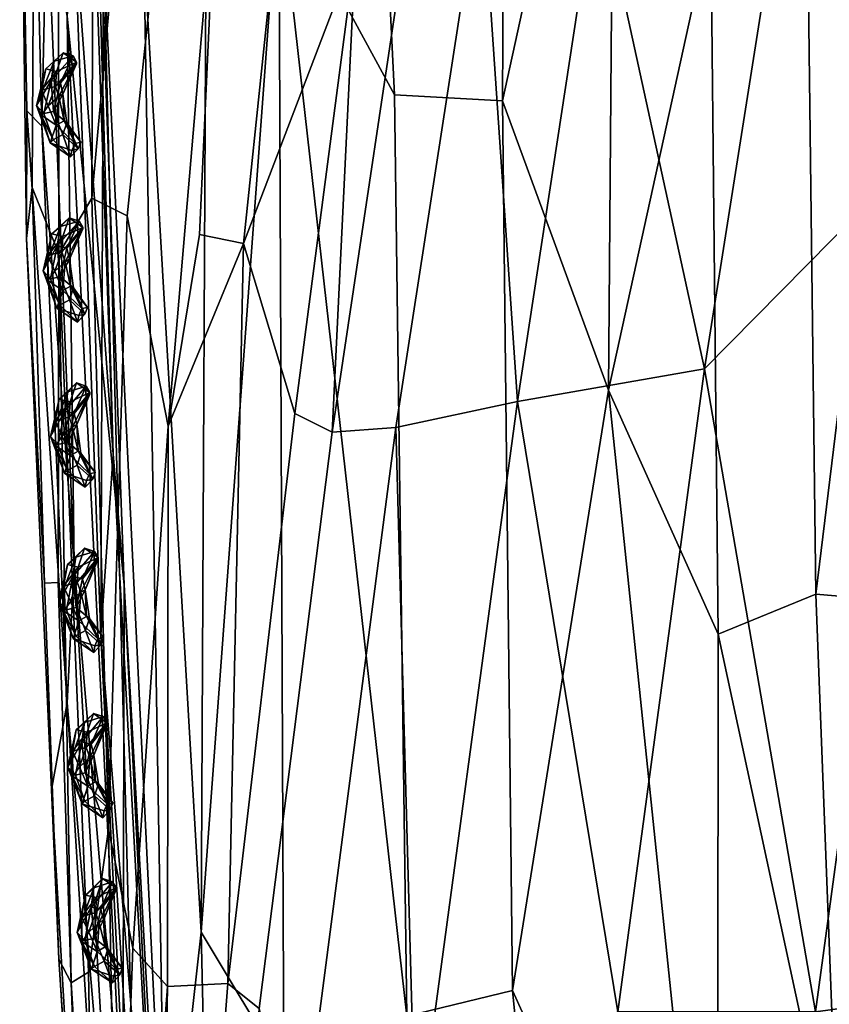
# Model space of a CAD drawing. Units: millimetres. Extents: x 1772 to 2400, y -405 to 216.
# Drawn here: x 1772 to 1802, y -151 to -114 of the extents above; entities that cross this region are included whole.
import ezdxf

# ---------------------------------------------------------------- set-up
doc = ezdxf.new("R2010")
doc.units = ezdxf.units.MM
doc.layers.add('软包', color=7, linetype='Continuous', true_color=0x000000)
doc.layers.add('默认值', color=7, linetype='Continuous', true_color=0x000000)

msp = doc.modelspace()

# ---------------------------------------------------------------- meshes
at = {"layer": '软包'}
mesh = msp.add_polyface(dxfattribs=at)
corners = [(1789.893, -98.72, 614.823), (1784.846, -98.991, 614.309), (1785.739, -117.267, 611.332), (1789.785, -117.491, 611.61), (1793.756, -128.312, 609.78), (1793.999, -98.284, 614.752), (1781.408, -109.291, 611.624), (1773.289, -92.074, 599.659), (1773.484, -114.327, 597.113), (1774.415, -102.58, 599.573), (1772.722, -109.895, 596.06), (1772.166, -102.734, 592.479), (1772.537, -118.436, 591.026), (1771.708, -102.984, 581.995), (1771.981, -117.861, 580.784), (1771.722, -103.596, 570.257), (1772.177, -120.728, 558.965), (1771.963, -122.64, 569.387), (1772.26, -104.859, 558.511), (1773.147, -105.04, 546.716), (1773.176, -123.216, 541.76), (1774.412, -121.136, 527.991), (1774.474, -106.353, 532.94), (1775.723, -106.668, 522.566), (1775.733, -121.788, 515.762), (1777.283, -107.116, 511.701), (1777.267, -129.667, 500.671), (1779.091, -108.306, 500.709), (1781.611, -108.244, 489.519), (1780.083, -122.83, 488.698), (1778.441, -122.489, 497.089), (1784.289, -111.847, 477.012), (1773.763, -90.735, 603.904), (1774.454, -87.569, 602.047), (1774.357, -106.249, 599.678), (1773.753, -110.744, 601.362), (1772.709, -88.684, 598.556), (1771.969, -87.062, 584.135), (1772.313, -86.906, 594.254), (1772.06, -88.276, 572.834), (1772.491, -88.76, 564.231), (1773.431, -89.476, 552.383), (1775.445, -91.3, 533.51), (1777.982, -91.771, 516.455), (1780.137, -92.511, 504.54), (1782.149, -92.454, 495.844), (1786.22, -98.364, 477.256), (1786.567, -108.766, 470.936), (1790.582, -84.72, 471.055), (1791.618, -93.639, 465.249), (1789.001, -108.954, 465.245), (1796.019, -93.888, 459.869), (1793.34, -109.141, 459.899), (1776.986, -79.336, 613.28), (1775.357, -79.726, 610.293), (1774.842, -111.952, 605.43), (1776.356, -111.867, 607.896), (1774.753, -137.478, 598.767), (1775.627, -135.599, 596.435), (1775.214, -130.711, 597.304), (1778.721, -105.558, 610.904), (1776.986, -79.336, 613.28), (1776.356, -111.867, 607.896), (1783.406, -129.884, 471.059), (1790.345, -128.738, 459.961)]
mesh.append_faces([[corners[k] for k in face] for face in [(0, 1, 2, 3), (3, 4, 5, 5), (2, 1, 6, 6), (7, 8, 9, 9), (8, 7, 10, 10), (11, 12, 10, 10), (13, 14, 12, 11), (14, 13, 15, 15), (16, 17, 15, 18), (19, 20, 16, 18), (21, 22, 23, 23), (24, 21, 23, 25), (26, 24, 25, 27), (28, 29, 30, 27), (29, 28, 31, 31), (32, 33, 34, 34), (35, 32, 34, 34), (36, 10, 7, 7), (11, 10, 36, 36), (37, 13, 11, 38), (39, 15, 13, 37), (39, 40, 15, 15), (18, 15, 40, 41), (42, 22, 19, 41), (23, 22, 42, 43), (44, 27, 25, 43), (27, 44, 45, 45), (28, 45, 46, 46), (47, 31, 46, 46), (48, 49, 50, 47), (49, 51, 52, 50), (53, 54, 55, 56), (55, 54, 32, 32), (57, 55, 35, 35), (55, 32, 35, 35), (8, 58, 9, 9), (9, 59, 34, 34), (22, 21, 20, 19), (9, 34, 33, 33), (60, 61, 62, 62), (3, 5, 0, 0), (14, 15, 17, 17), (63, 31, 47, 47), (64, 50, 52, 52), (41, 19, 18, 18), (23, 43, 25, 25), (27, 45, 28, 28), (28, 46, 31, 31), (47, 46, 48, 48)]])
mesh = msp.add_polyface(dxfattribs=at)
corners = [(1793.999, -98.284, 614.752), (1797.589, -110.836, 612.053), (1798.266, -83.299, 617.026), (1801.997, -83.249, 616.043), (1801.205, -110.587, 611.187), (1804.567, -111.02, 609.733), (1805.102, -91.806, 613.08), (1808.095, -92.127, 611.105), (1810.314, -98.665, 607.4), (1807.463, -112.042, 607.57), (1812.884, -106.216, 601.904), (1809.725, -118.879, 603.951), (1812.494, -119.186, 599.364), (1813.974, -87.5, 605.496), (1816.124, -106.593, 595.579), (1815.401, -119.54, 592.92), (1817.37, -88.693, 599.363), (1818.889, -107.713, 588.083), (1817.816, -120.685, 585.525), (1820.532, -88.114, 592.633), (1819.303, -126.672, 575.072), (1821.826, -110.612, 573.048), (1821.486, -104.479, 579.72), (1823.14, -88.152, 584.113), (1805.96, -118.794, 453.532), (1797.347, -127.519, 455.453), (1801.567, -100.8, 455.296), (1825.931, -109.704, 474.274), (1826.614, -108.833, 487.367), (1824.202, -123.072, 486.275), (1823.704, -123.872, 474.174), (1826.843, -109.04, 501.879), (1824.346, -123.854, 505.681), (1826.601, -108.302, 531.052), (1825.687, -107.553, 546.476), (1823.547, -122.136, 543.105), (1824.236, -122.681, 527.914), (1824.201, -106.778, 561.356), (1822.197, -121.88, 558.66), (1793.34, -109.141, 459.899), (1796.019, -93.888, 459.869), (1812.732, -118.068, 455.177), (1811.748, -87.375, 453.344), (1818.167, -117.142, 458.519), (1816.743, -94.743, 455.078), (1821.804, -94.921, 458.502), (1825.42, -95.051, 462.501), (1821.875, -117.207, 462.472), (1827.754, -95.07, 468.3), (1824.092, -117.189, 468.185), (1828.562, -94.965, 474.449), (1829.08, -94.853, 482.388), (1829.584, -94.672, 495.237), (1829.787, -94.294, 510.466), (1826.906, -108.805, 513.565), (1829.75, -93.576, 523.222), (1828.945, -92.885, 540.459), (1827.27, -92.329, 557.289), (1824.511, -89.669, 577.037), (1821.486, -104.479, 579.72), (1825.679, -91.833, 568.626), (1824.511, -89.669, 577.037), (1821.826, -110.612, 573.048), (1819.303, -126.672, 575.072), (1793.756, -128.312, 609.78)]
mesh.append_faces([[corners[k] for k in face] for face in [(0, 1, 2, 2), (3, 2, 1, 4), (4, 5, 6, 6), (7, 6, 5, 5), (8, 7, 9, 9), (10, 8, 11, 11), (10, 11, 12, 12), (13, 8, 10, 10), (14, 10, 12, 15), (16, 10, 14, 14), (17, 15, 18, 18), (19, 14, 17, 17), (20, 21, 22, 18), (23, 19, 17, 22), (24, 25, 26, 26), (27, 28, 29, 30), (28, 31, 32, 29), (33, 34, 35, 36), (34, 37, 38, 35), (26, 39, 40, 40), (41, 24, 42, 42), (43, 41, 44, 44), (45, 46, 47, 43), (46, 48, 49, 47), (27, 49, 48, 48), (27, 50, 51, 28), (28, 51, 52, 31), (31, 52, 53, 54), (54, 53, 55, 33), (33, 55, 56, 34), (34, 56, 57, 37), (58, 59, 60, 60), (7, 5, 9, 9), (8, 9, 11, 11), (23, 22, 61, 61), (37, 62, 63, 38), (60, 59, 62, 37), (64, 1, 0, 0), (14, 15, 17, 17), (18, 22, 17, 17), (25, 39, 26, 26), (30, 49, 27, 27), (32, 31, 54, 54), (36, 54, 33, 33), (24, 26, 42, 42), (41, 42, 44, 44), (43, 44, 45, 45), (27, 48, 50, 50), (37, 57, 60, 60)]])
mesh = msp.add_polyface(dxfattribs=at)
corners = [(1789.785, -117.491, 611.61), (1785.739, -117.267, 611.332), (1786.201, -151.745, 606), (1790.166, -150.785, 606.461), (1797.839, -167.706, 604.113), (1793.756, -128.312, 609.78), (1781.408, -109.291, 611.624), (1781.594, -153.751, 604.888), (1775.286, -160.951, 591.926), (1773.754, -134.857, 593.829), (1773.481, -140.014, 588.382), (1773.175, -149.606, 555.175), (1772.901, -143.27, 572.827), (1771.963, -122.64, 569.387), (1772.642, -135.534, 555.241), (1773.151, -135.51, 543.598), (1773.633, -150.496, 539.888), (1773.176, -123.216, 541.76), (1777.267, -129.667, 500.671), (1780.083, -122.83, 488.698), (1779.503, -150.514, 477.111), (1777.247, -150.637, 490.707), (1782.011, -129.195, 476.805), (1783.406, -129.884, 471.059), (1780.676, -151.458, 471.289), (1785.793, -129.715, 465.32), (1782.155, -157.593, 465.604), (1786.538, -156.912, 460.381), (1794.109, -151.579, 455.828), (1790.345, -128.738, 459.961), (1774.415, -102.58, 599.573), (1775.627, -135.599, 596.435), (1775.214, -130.711, 597.304), (1773.484, -114.327, 597.113), (1775.565, -156.116, 593.615), (1774.753, -137.478, 598.767), (1773.753, -110.744, 601.362), (1774.357, -106.249, 599.678), (1772.722, -109.895, 596.06), (1772.537, -118.436, 591.026), (1771.981, -117.861, 580.784), (1772.177, -120.728, 558.965), (1775.028, -144.74, 515.426), (1774.412, -121.136, 527.991), (1775.733, -121.788, 515.762), (1775.94, -149.196, 503.187), (1778.441, -122.489, 497.089), (1784.289, -111.847, 477.012), (1786.567, -108.766, 470.936), (1789.001, -108.954, 465.245), (1797.347, -127.519, 455.453), (1793.34, -109.141, 459.899), (1776.045, -158.125, 599.42), (1777.181, -160.391, 601.411), (1774.842, -111.952, 605.43), (1778.5, -148.603, 604.351), (1778.721, -105.558, 610.904), (1776.356, -111.867, 607.896), (1781.594, -153.751, 604.888), (1781.408, -109.291, 611.624), (1777.236, -167.999, 594.441), (1777.181, -160.391, 601.411), (1774.842, -111.952, 605.43), (1774.283, -150.099, 525.63), (1779.091, -108.306, 500.709)]
mesh.append_faces([[corners[k] for k in face] for face in [(0, 1, 2, 3), (3, 4, 5, 5), (3, 5, 0, 0), (2, 6, 7, 7), (6, 2, 1, 1), (8, 9, 10, 10), (11, 12, 13, 14), (11, 14, 15, 16), (16, 15, 17, 17), (18, 19, 20, 21), (22, 23, 24, 20), (23, 25, 26, 24), (27, 26, 25, 25), (28, 27, 29, 29), (30, 31, 32, 32), (33, 34, 31, 31), (35, 36, 32, 32), (36, 37, 32, 32), (9, 34, 33, 33), (38, 9, 33, 33), (9, 38, 39, 39), (39, 10, 9, 9), (10, 39, 40, 40), (12, 10, 40, 13), (17, 15, 14, 41), (42, 43, 44, 44), (45, 42, 44, 18), (18, 46, 19, 19), (20, 19, 22, 22), (23, 22, 47, 47), (48, 49, 25, 23), (29, 25, 49, 49), (50, 29, 51, 51), (52, 53, 54, 54), (35, 52, 54, 54), (55, 56, 57, 57), (58, 59, 55, 55), (31, 60, 32, 32), (59, 56, 55, 55), (55, 57, 61, 61), (62, 61, 57, 57), (16, 17, 63, 63), (17, 43, 42, 63), (45, 18, 21, 21), (27, 25, 29, 29), (28, 29, 50, 50), (41, 14, 13, 13), (18, 64, 46, 46), (19, 47, 22, 22)]])
mesh = msp.add_polyface(dxfattribs=at)
corners = [(1797.861, -137.442, 608.089), (1801.523, -135.954, 607.522), (1801.205, -110.587, 611.187), (1797.589, -110.836, 612.053), (1804.9, -136.235, 606.099), (1802.386, -158.414, 604.517), (1804.567, -111.02, 609.733), (1807.722, -138.068, 603.61), (1805.664, -158.465, 603.155), (1807.463, -112.042, 607.57), (1809.725, -118.879, 603.951), (1810.144, -138.064, 600.126), (1812.494, -119.186, 599.364), (1813.558, -132.822, 593.691), (1810.38, -151.83, 597.832), (1813.394, -145.645, 590.81), (1815.674, -133.605, 587.31), (1813.7, -154.773, 587.216), (1817.816, -120.685, 585.525), (1815.401, -119.54, 592.92), (1816.662, -143.246, 578.979), (1816.961, -152.78, 570.822), (1819.303, -126.672, 575.072), (1817.925, -152.021, 562.559), (1801.512, -151.575, 454.037), (1794.109, -151.579, 455.828), (1797.347, -127.519, 455.453), (1822.209, -137.497, 503.467), (1822.102, -137.093, 520.685), (1819.878, -151.745, 526.837), (1820.253, -151.14, 501.897), (1820.943, -136.879, 548.742), (1819.742, -136.348, 562.845), (1817.925, -152.021, 562.559), (1819.234, -151.1, 545.74), (1808.268, -150.663, 455.583), (1805.96, -118.794, 453.532), (1812.732, -118.068, 455.177), (1818.167, -117.142, 458.519), (1813.712, -149.768, 458.82), (1821.875, -117.207, 462.472), (1817.338, -150.214, 462.696), (1824.092, -117.189, 468.185), (1819.612, -149.465, 468.386), (1820.438, -147.083, 474.366), (1823.704, -123.872, 474.174), (1824.202, -123.072, 486.275), (1820.849, -145.922, 486.797), (1824.346, -123.854, 505.681), (1821.724, -137.092, 534.396), (1824.236, -122.681, 527.914), (1823.547, -122.136, 543.105), (1822.197, -121.88, 558.66), (1826.906, -108.805, 513.565), (1819.303, -126.672, 575.072), (1793.756, -128.312, 609.78), (1797.839, -167.706, 604.113)]
mesh.append_faces([[corners[k] for k in face] for face in [(0, 1, 2, 3), (4, 1, 5, 5), (6, 2, 1, 1), (7, 4, 8, 8), (9, 6, 4, 4), (10, 9, 7, 7), (10, 7, 11, 12), (13, 14, 15, 15), (12, 11, 13, 13), (16, 15, 17, 17), (16, 18, 19, 13), (20, 21, 22, 22), (22, 21, 23, 23), (24, 25, 26, 26), (27, 28, 29, 30), (31, 32, 33, 34), (35, 36, 37, 37), (38, 39, 37, 37), (38, 40, 41, 39), (42, 43, 40, 40), (44, 43, 42, 42), (45, 46, 47, 44), (27, 47, 46, 46), (28, 27, 48, 48), (49, 28, 50, 50), (49, 50, 51, 31), (31, 51, 52, 32), (50, 28, 48, 53), (54, 33, 32, 32), (3, 55, 0, 0), (6, 1, 4, 4), (9, 4, 7, 7), (20, 22, 18, 16), (35, 24, 36, 36), (39, 35, 37, 37), (43, 41, 40, 40), (56, 0, 55, 55), (5, 1, 0, 0), (11, 14, 13, 13), (12, 13, 19, 19), (13, 15, 16, 16), (16, 17, 20, 20), (24, 26, 36, 36), (30, 47, 27, 27), (29, 28, 49, 49), (34, 49, 31, 31), (44, 42, 45, 45), (27, 46, 48, 48), (54, 32, 52, 52)]])
mesh = msp.add_polyface(dxfattribs=at)
corners = [(1786.201, -151.745, 606), (1781.594, -153.751, 604.888), (1781.667, -183.491, 600.432), (1786.237, -175.314, 602.665), (1775.967, -161.728, 596.736), (1777.117, -179.186, 595.093), (1776.889, -178.413, 596.646), (1776.045, -158.125, 599.42), (1775.565, -156.116, 593.615), (1776.605, -176.148, 592.222), (1777.716, -173.021, 593.711), (1777.236, -167.999, 594.441), (1775.286, -160.951, 591.926), (1776.349, -179.889, 589.491), (1775.022, -164.478, 586.994), (1775.793, -177.052, 582.281), (1774.149, -164.721, 565.965), (1775.067, -174.997, 542.975), (1775.188, -175.933, 566.82), (1774.168, -164.768, 548.435), (1780.371, -177.53, 466.382), (1779.201, -176.762, 469.734), (1779.766, -164.905, 469.911), (1782.155, -157.593, 465.604), (1782.451, -172.875, 463.314), (1786.538, -156.912, 460.381), (1788.82, -165.589, 458.166), (1785.375, -180.448, 459.866), (1775.627, -135.599, 596.435), (1774.753, -137.478, 598.767), (1775.214, -130.711, 597.304), (1773.481, -140.014, 588.382), (1772.901, -143.27, 572.827), (1773.175, -149.606, 555.175), (1773.633, -150.496, 539.888), (1774.543, -164.912, 530.371), (1774.283, -150.099, 525.63), (1775.028, -144.74, 515.426), (1775.378, -164.6, 510.091), (1776.133, -165.463, 496.831), (1775.94, -149.196, 503.187), (1777.247, -150.637, 490.707), (1779.503, -150.514, 477.111), (1778.345, -165.543, 476.837), (1776.988, -165.437, 487.146), (1780.676, -151.458, 471.289), (1773.754, -134.857, 593.829), (1777.498, -178.195, 598.721), (1777.181, -160.391, 601.411), (1776.903, -181.581, 491.542), (1775.799, -176.785, 514.725), (1777.892, -180.304, 477.352), (1779.195, -178.596, 600.258), (1778.5, -148.603, 604.351), (1777.181, -160.391, 601.411), (1781.594, -153.751, 604.888), (1781.667, -183.491, 600.432), (1777.498, -178.195, 598.721)]
mesh.append_faces([[corners[k] for k in face] for face in [(0, 1, 2, 3), (4, 5, 6, 6), (7, 4, 6, 6), (8, 9, 10, 10), (11, 5, 4, 4), (12, 13, 9, 9), (9, 8, 12, 12), (12, 14, 13, 13), (13, 14, 15, 15), (15, 14, 16, 16), (17, 18, 16, 19), (20, 21, 22, 22), (22, 23, 20, 20), (23, 24, 20, 20), (25, 26, 27, 27), (28, 10, 11, 11), (29, 30, 11, 11), (4, 29, 11, 11), (14, 12, 31, 31), (32, 16, 14, 31), (32, 33, 16, 16), (19, 33, 34, 34), (35, 34, 36, 36), (36, 37, 38, 35), (39, 38, 40, 41), (41, 42, 43, 44), (42, 45, 22, 43), (22, 45, 23, 23), (24, 23, 25, 25), (46, 12, 8, 8), (6, 47, 7, 7), (47, 48, 7, 7), (7, 29, 4, 4), (49, 50, 38, 39), (44, 43, 51, 49), (52, 53, 54, 54), (52, 55, 53, 53), (56, 55, 52, 52), (54, 57, 52, 52), (19, 34, 35, 17), (38, 50, 35, 35), (8, 10, 28, 28), (43, 22, 21, 21), (15, 16, 18, 18), (24, 25, 27, 27), (16, 33, 19, 19), (37, 40, 38, 38), (39, 41, 44, 44), (44, 49, 39, 39)]])
mesh = msp.add_polyface(dxfattribs=at)
corners = [(1790.166, -150.785, 606.461), (1786.201, -151.745, 606), (1792.828, -177.719, 602.848), (1797.839, -167.706, 604.113), (1802.518, -176.792, 602.309), (1802.386, -158.414, 604.517), (1797.861, -137.442, 608.089), (1805.664, -158.465, 603.155), (1805.644, -175.536, 601.41), (1808.467, -178.472, 599.011), (1808.28, -158.501, 600.806), (1810.125, -176.196, 596.386), (1810.38, -151.83, 597.832), (1810.144, -138.064, 600.126), (1807.722, -138.068, 603.61), (1811.449, -162.399, 593.67), (1812.467, -176.963, 587.615), (1814.776, -158.637, 581.296), (1813.7, -154.773, 587.216), (1813.394, -145.645, 590.81), (1814.662, -175.728, 573.151), (1816.72, -165.738, 559.518), (1816.961, -152.78, 570.822), (1817.925, -152.021, 562.559), (1788.82, -165.589, 458.166), (1786.538, -156.912, 460.381), (1794.109, -151.579, 455.828), (1796.177, -165.579, 454.798), (1792.418, -172.523, 455.995), (1801.512, -151.575, 454.037), (1799.008, -174.454, 454.438), (1803.141, -169.644, 454.907), (1808.268, -150.663, 455.583), (1806.635, -175.682, 456.574), (1810.717, -174.004, 458.984), (1813.712, -149.768, 458.82), (1817.338, -150.214, 462.696), (1813.375, -173.237, 461.346), (1815.742, -172.649, 464.608), (1819.612, -149.465, 468.386), (1816.333, -177.489, 468.611), (1817.309, -172.608, 472.227), (1820.438, -147.083, 474.366), (1820.849, -145.922, 486.797), (1818.556, -164.416, 490.793), (1820.253, -151.14, 501.897), (1817.969, -165.18, 534.238), (1816.931, -176.012, 519.72), (1818.275, -165.771, 512.866), (1819.878, -151.745, 526.837), (1819.234, -151.1, 545.74), (1817.501, -164.887, 548.243), (1817.925, -152.021, 562.559), (1816.72, -165.738, 559.518), (1821.724, -137.092, 534.396), (1804.9, -136.235, 606.099), (1816.662, -143.246, 578.979), (1786.237, -175.314, 602.665), (1817.112, -175.894, 483.715), (1817.124, -175.993, 498.85), (1815.761, -182.11, 542.676)]
mesh.append_faces([[corners[k] for k in face] for face in [(0, 1, 2, 2), (3, 0, 2, 2), (4, 5, 3, 3), (3, 5, 6, 6), (7, 5, 4, 8), (7, 8, 9, 9), (10, 7, 9, 9), (10, 9, 11, 11), (12, 10, 11, 11), (13, 14, 10, 10), (12, 11, 15, 15), (16, 17, 18, 15), (19, 15, 18, 18), (20, 21, 22, 17), (21, 23, 22, 22), (24, 25, 26, 26), (27, 28, 26, 26), (29, 30, 27, 27), (26, 29, 27, 27), (31, 30, 29, 29), (32, 33, 31, 31), (29, 32, 31, 31), (34, 33, 32, 32), (35, 36, 37, 37), (36, 38, 37, 37), (39, 40, 38, 38), (36, 39, 38, 38), (41, 40, 39, 39), (41, 39, 42, 42), (43, 44, 41, 42), (43, 45, 44, 44), (46, 47, 48, 49), (50, 51, 46, 46), (51, 50, 52, 53), (50, 46, 49, 54), (55, 5, 7, 7), (14, 7, 10, 10), (13, 10, 12, 12), (17, 16, 20, 20), (56, 18, 17, 22), (1, 57, 2, 2), (12, 15, 19, 19), (58, 41, 44, 44), (44, 45, 48, 59), (51, 60, 46, 46), (24, 26, 28, 28), (32, 35, 34, 34), (35, 37, 34, 34), (49, 48, 45, 45)]])
at = {"layer": '默认值'}
mesh = msp.add_polyface(dxfattribs=at)
corners = [(1772.343, -117.667, 595.416), (1772.522, -117.089, 595.975), (1772.683, -116.289, 595.934), (1773.092, -116.392, 596.331), (1772.343, -117.667, 595.416), (1772.683, -116.289, 595.934), (1773.004, -116.01, 595.56), (1772.883, -116.723, 595.198), (1772.524, -118.029, 595.861), (1772.78, -117.675, 596.044), (1773.045, -116.958, 596.164), (1773.172, -117.329, 595.961), (1772.98, -117.894, 595.07), (1773.238, -116.819, 595.303), (1773.33, -117.236, 595.486), (1772.616, -117.967, 595.136), (1773.371, -118.243, 595.816), (1773.077, -118.404, 596.039), (1772.957, -118.951, 595.195), (1772.851, -119.06, 595.823), (1773.323, -118.753, 595.117), (1772.957, -118.951, 595.195), (1773.341, -115.689, 596.243), (1773.004, -116.01, 595.56), (1773.838, -116.049, 596.208), (1773.838, -116.106, 595.788), (1773.705, -115.809, 595.756), (1773.781, -119.088, 596.07), (1773.665, -119.347, 595.987), (1773.472, -118.312, 595.379), (1773.898, -119.292, 595.354), (1773.994, -119.042, 595.658), (1773.615, -119.587, 595.464), (1772.851, -119.06, 595.823), (1773.341, -115.689, 596.243), (1773.838, -116.049, 596.208), (1773.705, -115.809, 595.756), (1773.092, -116.392, 596.331), (1773.004, -116.01, 595.56), (1773.705, -115.809, 595.756), (1773.665, -119.347, 595.987), (1773.615, -119.587, 595.464), (1773.898, -119.292, 595.354), (1772.851, -119.06, 595.823), (1773.615, -119.587, 595.464), (1773.838, -116.106, 595.788), (1773.705, -115.809, 595.756), (1773.781, -119.088, 596.07), (1773.994, -119.042, 595.658)]
mesh.append_faces([[corners[k] for k in face] for face in [(0, 1, 2, 2), (1, 3, 2, 2), (4, 5, 6, 6), (7, 4, 6, 6), (8, 1, 0, 0), (9, 1, 8, 8), (9, 10, 1, 1), (11, 10, 9, 9), (12, 13, 14, 14), (12, 7, 13, 13), (4, 7, 15, 15), (16, 11, 17, 17), (0, 18, 19, 19), (8, 0, 19, 19), (21, 15, 12, 20), (4, 15, 21, 21), (22, 23, 2, 2), (3, 10, 24, 24), (10, 11, 24, 24), (14, 25, 24, 24), (13, 26, 25, 25), (6, 26, 7, 7), (26, 13, 7, 7), (16, 17, 27, 27), (28, 27, 17, 19), (29, 30, 20, 20), (29, 16, 31, 31), (32, 21, 20, 20), (32, 33, 21, 21), (34, 35, 36, 36), (34, 37, 35, 35), (38, 34, 39, 39), (40, 41, 42, 42), (43, 44, 40, 40), (10, 3, 1, 1), (15, 7, 12, 12), (17, 9, 8, 8), (11, 9, 17, 17), (14, 11, 16, 16), (29, 14, 16, 16), (12, 14, 29, 29), (17, 8, 19, 19), (20, 12, 29, 29), (22, 2, 3, 3), (24, 11, 14, 14), (25, 14, 13, 13), (16, 27, 31, 31), (29, 31, 30, 30), (20, 30, 32, 32), (45, 46, 35, 35), (47, 42, 48, 48), (40, 42, 47, 47)]])
mesh = msp.add_polyface(dxfattribs=at)
corners = [(1772.584, -123.857, 594.846), (1772.759, -123.275, 595.402), (1772.914, -122.473, 595.357), (1773.323, -122.572, 595.755), (1772.584, -123.857, 594.846), (1772.914, -122.473, 595.357), (1773.234, -122.194, 594.981), (1773.118, -122.91, 594.623), (1772.768, -124.215, 595.293), (1773.021, -123.858, 595.474), (1773.281, -123.139, 595.591), (1773.411, -123.51, 595.39), (1773.224, -124.081, 594.501), (1773.474, -123.003, 594.729), (1773.568, -123.418, 594.914), (1772.86, -124.156, 594.568), (1773.616, -124.423, 595.25), (1773.324, -124.585, 595.474), (1773.208, -125.137, 594.633), (1773.103, -125.244, 595.261), (1773.573, -124.937, 594.554), (1773.208, -125.137, 594.633), (1773.567, -121.867, 595.663), (1773.234, -122.194, 594.981), (1774.067, -122.224, 595.631), (1774.067, -122.283, 595.21), (1773.932, -121.988, 595.177), (1774.032, -125.264, 595.508), (1773.918, -125.524, 595.428), (1773.719, -124.493, 594.813), (1774.152, -125.471, 594.794), (1774.245, -125.218, 595.097), (1773.871, -125.767, 594.905), (1773.103, -125.244, 595.261), (1773.567, -121.867, 595.663), (1774.067, -122.224, 595.631), (1773.932, -121.988, 595.177), (1773.323, -122.572, 595.755), (1773.234, -122.194, 594.981), (1773.932, -121.988, 595.177), (1773.918, -125.524, 595.428), (1773.871, -125.767, 594.905), (1774.152, -125.471, 594.794), (1773.103, -125.244, 595.261), (1773.871, -125.767, 594.905), (1774.067, -122.283, 595.21), (1773.932, -121.988, 595.177), (1774.032, -125.264, 595.508), (1774.245, -125.218, 595.097)]
mesh.append_faces([[corners[k] for k in face] for face in [(0, 1, 2, 2), (1, 3, 2, 2), (4, 5, 6, 6), (7, 4, 6, 6), (8, 1, 0, 0), (9, 1, 8, 8), (9, 10, 1, 1), (11, 10, 9, 9), (12, 13, 14, 14), (12, 7, 13, 13), (4, 7, 15, 15), (16, 11, 17, 17), (0, 18, 19, 19), (8, 0, 19, 19), (21, 15, 12, 20), (4, 15, 21, 21), (22, 23, 2, 2), (3, 10, 24, 24), (10, 11, 24, 24), (14, 25, 24, 24), (13, 26, 25, 25), (6, 26, 7, 7), (26, 13, 7, 7), (16, 17, 27, 27), (28, 27, 17, 19), (29, 30, 20, 20), (29, 16, 31, 31), (32, 21, 20, 20), (32, 33, 21, 21), (34, 35, 36, 36), (34, 37, 35, 35), (38, 34, 39, 39), (40, 41, 42, 42), (43, 44, 40, 40), (10, 3, 1, 1), (15, 7, 12, 12), (17, 9, 8, 8), (11, 9, 17, 17), (14, 11, 16, 16), (29, 14, 16, 16), (12, 14, 29, 29), (17, 8, 19, 19), (20, 12, 29, 29), (22, 2, 3, 3), (24, 11, 14, 14), (25, 14, 13, 13), (16, 27, 31, 31), (29, 31, 30, 30), (20, 30, 32, 32), (45, 46, 35, 35), (47, 42, 48, 48), (40, 42, 47, 47)]])
mesh = msp.add_polyface(dxfattribs=at)
corners = [(1772.866, -130.046, 594.307), (1773.037, -129.46, 594.86), (1773.188, -128.658, 594.811), (1773.597, -128.752, 595.21), (1772.866, -130.046, 594.307), (1773.188, -128.658, 594.811), (1773.506, -128.378, 594.435), (1773.394, -129.097, 594.08), (1773.051, -130.401, 594.756), (1773.302, -130.042, 594.935), (1773.558, -129.321, 595.049), (1773.69, -129.691, 594.849), (1773.507, -130.268, 593.963), (1773.75, -129.188, 594.187), (1773.847, -129.601, 594.373), (1773.143, -130.345, 594.03), (1773.901, -130.604, 594.714), (1773.609, -130.767, 594.938), (1773.497, -131.324, 594.099), (1773.392, -131.428, 594.728), (1773.861, -131.122, 594.02), (1773.497, -131.324, 594.099), (1773.837, -128.047, 595.115), (1773.506, -128.378, 594.435), (1774.339, -128.401, 595.085), (1774.34, -128.462, 594.665), (1774.203, -128.167, 594.63), (1774.321, -131.442, 594.976), (1774.209, -131.703, 594.897), (1774.004, -130.676, 594.277), (1774.443, -131.651, 594.263), (1774.534, -131.397, 594.565), (1774.163, -131.949, 594.375), (1773.392, -131.428, 594.728), (1773.837, -128.047, 595.115), (1774.339, -128.401, 595.085), (1774.203, -128.167, 594.63), (1773.597, -128.752, 595.21), (1773.506, -128.378, 594.435), (1774.203, -128.167, 594.63), (1774.209, -131.703, 594.897), (1774.163, -131.949, 594.375), (1774.443, -131.651, 594.263), (1773.392, -131.428, 594.728), (1774.163, -131.949, 594.375), (1774.34, -128.462, 594.665), (1774.203, -128.167, 594.63), (1774.321, -131.442, 594.976), (1774.534, -131.397, 594.565)]
mesh.append_faces([[corners[k] for k in face] for face in [(0, 1, 2, 2), (1, 3, 2, 2), (4, 5, 6, 6), (7, 4, 6, 6), (8, 1, 0, 0), (9, 1, 8, 8), (9, 10, 1, 1), (11, 10, 9, 9), (12, 13, 14, 14), (12, 7, 13, 13), (4, 7, 15, 15), (16, 11, 17, 17), (0, 18, 19, 19), (8, 0, 19, 19), (21, 15, 12, 20), (4, 15, 21, 21), (22, 23, 2, 2), (3, 10, 24, 24), (10, 11, 24, 24), (14, 25, 24, 24), (13, 26, 25, 25), (6, 26, 7, 7), (26, 13, 7, 7), (16, 17, 27, 27), (28, 27, 17, 19), (29, 30, 20, 20), (29, 16, 31, 31), (32, 21, 20, 20), (32, 33, 21, 21), (34, 35, 36, 36), (34, 37, 35, 35), (38, 34, 39, 39), (40, 41, 42, 42), (43, 44, 40, 40), (10, 3, 1, 1), (15, 7, 12, 12), (17, 9, 8, 8), (11, 9, 17, 17), (14, 11, 16, 16), (29, 14, 16, 16), (12, 14, 29, 29), (17, 8, 19, 19), (20, 12, 29, 29), (22, 2, 3, 3), (24, 11, 14, 14), (25, 14, 13, 13), (16, 27, 31, 31), (29, 31, 30, 30), (20, 30, 32, 32), (45, 46, 35, 35), (47, 42, 48, 48), (40, 42, 47, 47)]])
mesh = msp.add_polyface(dxfattribs=at)
corners = [(1773.178, -136.234, 593.793), (1773.347, -135.645, 594.345), (1773.493, -134.843, 594.293), (1773.903, -134.934, 594.692), (1773.178, -136.234, 593.793), (1773.493, -134.843, 594.293), (1773.811, -134.563, 593.915), (1773.702, -135.284, 593.563), (1773.364, -136.587, 594.243), (1773.614, -136.226, 594.422), (1773.867, -135.503, 594.533), (1774, -135.874, 594.335), (1773.82, -136.455, 593.451), (1774.059, -135.373, 593.67), (1774.157, -135.785, 593.859), (1773.457, -136.533, 593.518), (1774.215, -136.787, 594.203), (1773.924, -136.95, 594.428), (1773.815, -137.51, 593.591), (1773.709, -137.613, 594.22), (1774.178, -137.307, 593.511), (1773.815, -137.51, 593.591), (1774.14, -134.228, 594.595), (1773.811, -134.563, 593.915), (1774.644, -134.58, 594.566), (1774.645, -134.643, 594.146), (1774.507, -134.349, 594.11), (1774.639, -137.621, 594.469), (1774.528, -137.883, 594.39), (1774.319, -136.859, 593.767), (1774.762, -137.833, 593.756), (1774.852, -137.577, 594.057), (1774.484, -138.131, 593.87), (1773.709, -137.613, 594.22), (1774.14, -134.228, 594.595), (1774.644, -134.58, 594.566), (1774.507, -134.349, 594.11), (1773.903, -134.934, 594.692), (1773.811, -134.563, 593.915), (1774.507, -134.349, 594.11), (1774.528, -137.883, 594.39), (1774.484, -138.131, 593.87), (1774.762, -137.833, 593.756), (1773.709, -137.613, 594.22), (1774.484, -138.131, 593.87), (1774.645, -134.643, 594.146), (1774.507, -134.349, 594.11), (1774.639, -137.621, 594.469), (1774.852, -137.577, 594.057)]
mesh.append_faces([[corners[k] for k in face] for face in [(0, 1, 2, 2), (1, 3, 2, 2), (4, 5, 6, 6), (7, 4, 6, 6), (8, 1, 0, 0), (9, 1, 8, 8), (9, 10, 1, 1), (11, 10, 9, 9), (12, 13, 14, 14), (12, 7, 13, 13), (4, 7, 15, 15), (16, 11, 17, 17), (0, 18, 19, 19), (8, 0, 19, 19), (21, 15, 12, 20), (4, 15, 21, 21), (22, 23, 2, 2), (3, 10, 24, 24), (10, 11, 24, 24), (14, 25, 24, 24), (13, 26, 25, 25), (6, 26, 7, 7), (26, 13, 7, 7), (16, 17, 27, 27), (28, 27, 17, 19), (29, 30, 20, 20), (29, 16, 31, 31), (32, 21, 20, 20), (32, 33, 21, 21), (34, 35, 36, 36), (34, 37, 35, 35), (38, 34, 39, 39), (40, 41, 42, 42), (43, 44, 40, 40), (10, 3, 1, 1), (15, 7, 12, 12), (17, 9, 8, 8), (11, 9, 17, 17), (14, 11, 16, 16), (29, 14, 16, 16), (12, 14, 29, 29), (17, 8, 19, 19), (20, 12, 29, 29), (22, 2, 3, 3), (24, 11, 14, 14), (25, 14, 13, 13), (16, 27, 31, 31), (29, 31, 30, 30), (20, 30, 32, 32), (45, 46, 35, 35), (47, 42, 48, 48), (40, 42, 47, 47)]])
mesh = msp.add_polyface(dxfattribs=at)
corners = [(1773.513, -142.422, 593.302), (1773.68, -141.831, 593.852), (1773.824, -141.028, 593.797), (1774.234, -141.116, 594.196), (1773.513, -142.422, 593.302), (1773.824, -141.028, 593.797), (1774.141, -140.749, 593.419), (1774.035, -141.471, 593.069), (1773.7, -142.772, 593.753), (1773.949, -142.41, 593.93), (1774.199, -141.686, 594.039), (1774.334, -142.057, 593.843), (1774.156, -142.642, 592.961), (1774.391, -141.558, 593.177), (1774.491, -141.969, 593.366), (1773.793, -142.72, 593.027), (1774.552, -142.97, 593.714), (1774.261, -143.133, 593.939), (1774.154, -143.696, 593.104), (1774.049, -143.797, 593.734), (1774.516, -143.493, 593.024), (1774.154, -143.696, 593.104), (1774.469, -140.41, 594.097), (1774.141, -140.749, 593.419), (1774.973, -140.761, 594.07), (1774.975, -140.824, 593.65), (1774.836, -140.531, 593.613), (1774.978, -143.802, 593.983), (1774.868, -144.064, 593.905), (1774.656, -143.043, 593.278), (1775.102, -144.016, 593.271), (1775.191, -143.758, 593.571), (1774.824, -144.314, 593.385), (1774.049, -143.797, 593.734), (1774.469, -140.41, 594.097), (1774.973, -140.761, 594.07), (1774.836, -140.531, 593.613), (1774.234, -141.116, 594.196), (1774.141, -140.749, 593.419), (1774.836, -140.531, 593.613), (1774.868, -144.064, 593.905), (1774.824, -144.314, 593.385), (1775.102, -144.016, 593.271), (1774.049, -143.797, 593.734), (1774.824, -144.314, 593.385), (1774.975, -140.824, 593.65), (1774.836, -140.531, 593.613), (1774.978, -143.802, 593.983), (1775.191, -143.758, 593.571)]
mesh.append_faces([[corners[k] for k in face] for face in [(0, 1, 2, 2), (1, 3, 2, 2), (4, 5, 6, 6), (7, 4, 6, 6), (8, 1, 0, 0), (9, 1, 8, 8), (9, 10, 1, 1), (11, 10, 9, 9), (12, 13, 14, 14), (12, 7, 13, 13), (4, 7, 15, 15), (16, 11, 17, 17), (0, 18, 19, 19), (8, 0, 19, 19), (21, 15, 12, 20), (4, 15, 21, 21), (22, 23, 2, 2), (3, 10, 24, 24), (10, 11, 24, 24), (14, 25, 24, 24), (13, 26, 25, 25), (6, 26, 7, 7), (26, 13, 7, 7), (16, 17, 27, 27), (28, 27, 17, 19), (29, 30, 20, 20), (29, 16, 31, 31), (32, 21, 20, 20), (32, 33, 21, 21), (34, 35, 36, 36), (34, 37, 35, 35), (38, 34, 39, 39), (40, 41, 42, 42), (43, 44, 40, 40), (10, 3, 1, 1), (15, 7, 12, 12), (17, 9, 8, 8), (11, 9, 17, 17), (14, 11, 16, 16), (29, 14, 16, 16), (12, 14, 29, 29), (17, 8, 19, 19), (20, 12, 29, 29), (22, 2, 3, 3), (24, 11, 14, 14), (25, 14, 13, 13), (16, 27, 31, 31), (29, 31, 30, 30), (20, 30, 32, 32), (45, 46, 35, 35), (47, 42, 48, 48), (40, 42, 47, 47)]])
mesh = msp.add_polyface(dxfattribs=at)
corners = [(1773.864, -148.609, 592.831), (1774.029, -148.016, 593.379), (1774.172, -147.213, 593.322), (1774.582, -147.299, 593.721), (1773.864, -148.609, 592.831), (1774.172, -147.213, 593.322), (1774.488, -146.934, 592.943), (1774.384, -147.657, 592.595), (1774.052, -148.957, 593.284), (1774.299, -148.594, 593.459), (1774.549, -147.87, 593.566), (1774.684, -148.241, 593.371), (1774.507, -148.828, 592.491), (1774.741, -147.744, 592.703), (1774.841, -148.154, 592.894), (1774.145, -148.908, 592.557), (1774.904, -149.153, 593.245), (1774.613, -149.317, 593.47), (1774.507, -149.883, 592.637), (1774.402, -149.982, 593.267), (1774.869, -149.678, 592.557), (1774.507, -149.883, 592.637), (1774.815, -146.592, 593.62), (1774.488, -146.934, 592.943), (1775.321, -146.942, 593.594), (1775.323, -147.007, 593.175), (1775.184, -146.715, 593.136), (1775.331, -149.984, 593.516), (1775.222, -150.247, 593.439), (1775.008, -149.228, 592.809), (1775.456, -150.2, 592.805), (1775.545, -149.941, 593.105), (1775.179, -150.498, 592.921), (1774.402, -149.982, 593.267), (1774.815, -146.592, 593.62), (1775.321, -146.942, 593.594), (1775.184, -146.715, 593.136), (1774.582, -147.299, 593.721), (1774.488, -146.934, 592.943), (1775.184, -146.715, 593.136), (1775.222, -150.247, 593.439), (1775.179, -150.498, 592.921), (1775.456, -150.2, 592.805), (1774.402, -149.982, 593.267), (1775.179, -150.498, 592.921), (1775.323, -147.007, 593.175), (1775.184, -146.715, 593.136), (1775.331, -149.984, 593.516), (1775.545, -149.941, 593.105)]
mesh.append_faces([[corners[k] for k in face] for face in [(0, 1, 2, 2), (1, 3, 2, 2), (4, 5, 6, 6), (7, 4, 6, 6), (8, 1, 0, 0), (9, 1, 8, 8), (9, 10, 1, 1), (11, 10, 9, 9), (12, 13, 14, 14), (12, 7, 13, 13), (4, 7, 15, 15), (16, 11, 17, 17), (0, 18, 19, 19), (8, 0, 19, 19), (21, 15, 12, 20), (4, 15, 21, 21), (22, 23, 2, 2), (3, 10, 24, 24), (10, 11, 24, 24), (14, 25, 24, 24), (13, 26, 25, 25), (6, 26, 7, 7), (26, 13, 7, 7), (16, 17, 27, 27), (28, 27, 17, 19), (29, 30, 20, 20), (29, 16, 31, 31), (32, 21, 20, 20), (32, 33, 21, 21), (34, 35, 36, 36), (34, 37, 35, 35), (38, 34, 39, 39), (40, 41, 42, 42), (43, 44, 40, 40), (10, 3, 1, 1), (15, 7, 12, 12), (17, 9, 8, 8), (11, 9, 17, 17), (14, 11, 16, 16), (29, 14, 16, 16), (12, 14, 29, 29), (17, 8, 19, 19), (20, 12, 29, 29), (22, 2, 3, 3), (24, 11, 14, 14), (25, 14, 13, 13), (16, 27, 31, 31), (29, 31, 30, 30), (20, 30, 32, 32), (45, 46, 35, 35), (47, 42, 48, 48), (40, 42, 47, 47)]])

doc.saveas('drawing.dxf')
